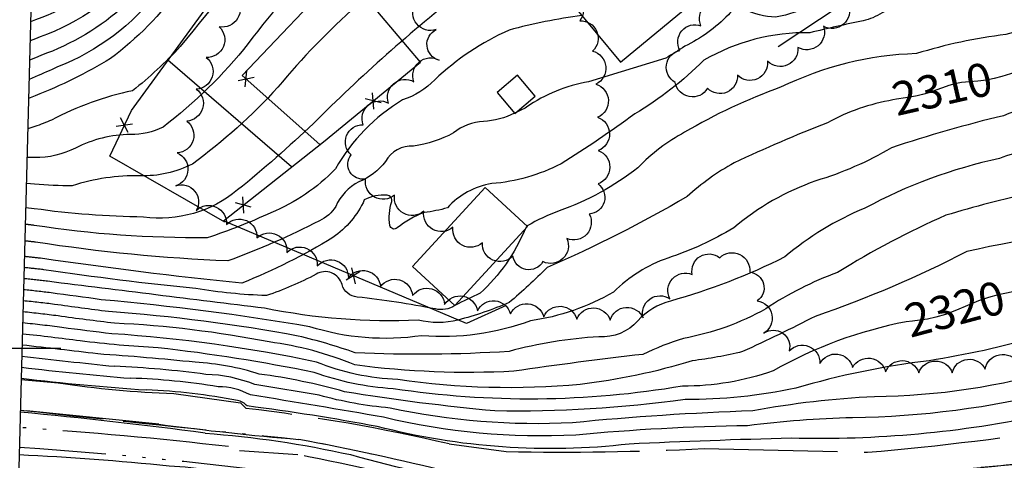
# Model space of a CAD drawing. Extents: x 4327865 to 4330821, y 191374 to 194245.
# Drawn here: x 4328013 to 4328308, y 192466 to 192599 of the extents above; entities that cross this region are included whole.
import ezdxf

# ---------------------------------------------------------------- set-up
doc = ezdxf.new("R2010")
doc.units = 0
doc.header["$LTSCALE"] = 100
doc.header["$MEASUREMENT"] = 0
for name, pattern in [('CANAL', [0.73, 0.25, -0.06, 0.25, -0.05, 0.01, -0.05, 0.01, -0.05]), ('CONDASH', [1.08, 1, -0.08]), ('GRAVEL', [0.48, 0.4, -0.08]), ('WATER', [0.73, 0.5, -0.05, 0.01, -0.05, 0.01, -0.05, 0.01, -0.05])]:
    doc.linetypes.add(name, pattern=pattern)
doc.layers.get('0').update_dxf_attribs({"linetype": 'CONTINUOUS'})
for name, color, linetype in [('C-INDX', 4, 'CONTINUOUS'), ('C-INDX-CL', 4, 'CONTINUOUS'), ('C-INDXD', 4, 'CONDASH'), ('C-INDXLBL', 4, 'CONTINUOUS'), ('C-INTRM', 44, 'CONTINUOUS'), ('C-INTRM-CL', 44, 'CONTINUOUS'), ('C-INTRMD', 44, 'CONDASH'), ('H-CANAL', 5, 'CANAL'), ('H-STREAM', 5, 'WATER'), ('H-STREAM-TEXT', 5, 'CONTINUOUS'), ('M-FENCE', 8, 'CONTINUOUS'), ('M-FENCE-PAT', 8, 'CONTINUOUS'), ('M-VEGL', 3, 'CONTINUOUS'), ('R-GRVRD', 1, 'GRAVEL'), ('S-BUILDING', 4, 'CONTINUOUS'), ('SV-GRID', 7, 'CONTINUOUS'), ('SV-SHEET', 7, 'CONTINUOUS')]:
    doc.layers.add(name, color=color, linetype=linetype)
doc.styles.add('ITALIC', font='ROMANS.SHX', dxfattribs={"oblique": 25})

# ---------------------------------------------------------------- blocks, each defined once
blk = doc.blocks.new('FP')
at = {"linetype": 'CONTINUOUS'}
for p, q in [((0.0143, -0.02), (-0.0143, 0.02)), ((-0.0143, -0.02), (0.0143, 0.02))]:
    blk.add_line(p, q, dxfattribs=at)

msp = doc.modelspace()

# ---------------------------------------------------------------- linework, layer by layer
at = {"layer": 'C-INDX'}
for points, elevation in [([(4328164.97, 192686.02, 0.061807), (4328152.69, 192684.14, 0.063709), (4328124.69, 192667.24, -0.019773), (4328095.25, 192651.2, -0.00954), (4328068.53, 192622.2, 0.045777), (4328054.4, 192607.35, -0.137689), (4328024.06, 192584.44, -0.004687), (4328017.33, 192581.49)], 2290), ([(4328157.73, 192612.35, 0.167801), (4328145.97, 192607.54, 0.029568), (4328100.87, 192567.44, -0.020332), (4328078.1, 192547.48, -0.210405), (4328049.89, 192539.34, -0.03101), (4328017.03, 192541.85)], 2300), ([(4328274.91, 192574.53, 0.084474), (4328255.22, 192567.69)], 2310), ([(4328255.22, 192567.69, 0.016212), (4328227.19, 192555.62, 0.057941), (4328213.08, 192545.51, -0.030505), (4328171.05, 192524.19, -0.023385), (4328159.64, 192513.67, -0.038373), (4328144.26, 192508.41, -0.122045), (4328132.36, 192508.37, -0.061507), (4328086.18, 192511.96, -0.000627), (4328021.03, 192520.04)], 2310), ([(4328278.82, 192507.86, 0.081065), (4328238.92, 192493.14, -0.08682), (4328211.68, 192488.55, -0.080467), (4328124.78, 192487.78, -0.071857), (4328101.13, 192492.66, 0.021487), (4328054.24, 192500.09, -0.01884), (4328030.81, 192502.14)], 2320)]:
    msp.add_lwpolyline(points, format="xyb", dxfattribs=dict(at, elevation=elevation))
at = {"layer": 'C-INDX-CL'}
for points, elevation in [([(4328312.62, 192583.11), (4328310.21, 192582.39), (4328307.6, 192581.6), (4328305.28, 192580.97), (4328302.96, 192580.52), (4328300.43, 192580.22), (4328297.87, 192580), (4328295.49, 192579.74), (4328293.48, 192579.35), (4328291.67, 192578.83), (4328289.82, 192578.18), (4328287.79, 192577.45), (4328285.7, 192576.72), (4328283.8, 192576.13), (4328282.2, 192575.75), (4328280.61, 192575.49), (4328278.63, 192575.19), (4328276, 192574.74), (4328274.91, 192574.53)], 2310), ([(4328318.31, 192518.39), (4328315.93, 192517.98), (4328312.61, 192517.31), (4328309.45, 192516.62), (4328306.51, 192515.95), (4328303.63, 192515.17), (4328300.62, 192514.15), (4328297.33, 192512.81), (4328293.94, 192511.36), (4328290.71, 192510.1), (4328287.82, 192509.24), (4328285.26, 192508.71), (4328282.93, 192508.38), (4328280.74, 192508.11), (4328278.82, 192507.86)], 2320)]:
    msp.add_lwpolyline(points, dxfattribs=dict(at, elevation=elevation))
at = {"layer": 'C-INDXD'}
for points, elevation in [([(4328017.33, 192581.49), (4328015.5, 192580.71)], 2290), ([(4328017.03, 192541.85), (4328014.49, 192542.14)], 2300)]:
    msp.add_lwpolyline(points, dxfattribs=dict(at, elevation=elevation))
for points, elevation in [([(4328021.03, 192520.04, 0.008099), (4328013.93, 192520.83)], 2310), ([(4328030.81, 192502.14, 0.008174), (4328013.49, 192504.2)], 2320)]:
    msp.add_lwpolyline(points, format="xyb", dxfattribs=dict(at, elevation=elevation))
at = {"layer": 'C-INTRM'}
for points, elevation in [([(4328294.42, 192686.24, -0.007312), (4328285.71, 192680.38, -0.397431), (4328281, 192681.1, -0.051052), (4328278.08, 192686.14, 0.587301), (4328274.85, 192686.61, -0.103029), (4328256.87, 192681.23, -0.039506), (4328235.32, 192688.02, 0.144988), (4328199.65, 192687.31, 0.097263), (4328177.54, 192675.15, -0.208459), (4328165.73, 192670.42, 0.061121), (4328130.41, 192659.65, 0.051949), (4328103.79, 192647.93, 0.383489), (4328094.56, 192632.03, -0.165551), (4328091.19, 192627.82, 0.001901), (4328060.89, 192590.58, -0.037142), (4328046.58, 192577.3, 0.070135), (4328022.25, 192568.5, -0.020877), (4328017.22, 192566.56)], 2294), ([(4328149.99, 192687.49, 0.073796), (4328135.18, 192678.84, -0.045408), (4328094.05, 192654.64, 0.041997), (4328080.33, 192639.84, -0.038562), (4328058.67, 192618.98, -0.005028), (4328044.36, 192603.06, -0.098293), (4328019, 192587.9), (4328017.37, 192587.21)], 2288), ([(4328141.92, 192688.29, 0.000663), (4328114.26, 192669.16, -0.007436), (4328091.95, 192657.41, 0.047047), (4328078.02, 192642.7, -0.061808), (4328058.78, 192624.82, 0.054365), (4328049.16, 192615.12, -0.141915), (4328018.81, 192593.53), (4328017.42, 192592.93)], 2286), ([(4328135.52, 192688.92, -0.061122), (4328090.96, 192660.93, 0.061818), (4328075.71, 192645.55, -0.05975), (4328059.6, 192630.49, 0.086326), (4328043.28, 192615.31, -0.12403), (4328017.46, 192598.65)], 2284), ([(4328180.08, 192684.53, -0.188703), (4328161.97, 192678.14, 0.080831), (4328145.24, 192676.38, 0.029582), (4328128.38, 192665.27, -0.036658), (4328098.26, 192649.1, 0.001063), (4328061.05, 192608.26, -0.06944), (4328039.96, 192586.95, -0.041415), (4328017.29, 192575.77)], 2292), ([(4328459.43, 192662.28, -0.041055), (4328423.87, 192660.75, 0.137186), (4328395.3, 192653.7, 0.028384), (4328366.33, 192640.29, 0.027808), (4328346.78, 192631.14, -0.185697), (4328327.28, 192623.03, -0.032587), (4328299.95, 192617.61, -0.019896), (4328280.9, 192614.52, -0.112939), (4328264.68, 192615.53, 0.217689), (4328260.18, 192611.32, -0.179998), (4328239.66, 192599.39, -0.097763), (4328230.26, 192601.73, 0.35485), (4328225.48, 192600.1, -0.084703), (4328212.39, 192590.66, 0.003754), (4328206.74, 192587.08)], 2304), ([(4328145.94, 192648.13, -0.061667), (4328119.14, 192642.54, 0.088359), (4328110.07, 192640.33, 0.240035), (4328110.98, 192634.69, -0.363235), (4328106.77, 192619.05, 0.052584), (4328081.27, 192591.49, -0.062555), (4328055.73, 192566.38, -0.123963), (4328045.93, 192564.16, 0.115923), (4328029.47, 192560.09, -0.120303), (4328017.14, 192557.21)], 2296), ([(4328459.91, 192643.93, 0.024428), (4328423.55, 192648.16, 0.185534), (4328402.83, 192642.82, 0.005401), (4328395.64, 192638.01, -0.204997), (4328386.72, 192635.73, 0.084975), (4328373.51, 192630.1, -0.070468), (4328345.56, 192618.85, 0.028404), (4328322.01, 192610, -0.030947), (4328283.6, 192602.68, 0.181105), (4328271.62, 192600.75, -0.095911), (4328265.94, 192598.31)], 2306), ([(4328149.49, 192633.63, 0.054615), (4328133.43, 192626.12, 0.400588), (4328132.94, 192624.85, -0.253608), (4328130.95, 192617.97, -0.027892), (4328113.91, 192602.9, 0.038678), (4328090.19, 192578.37, -0.051517), (4328064.52, 192555.28, -0.125604), (4328048.8, 192551.73, 0.082565), (4328028.47, 192548.78, -0.031642), (4328017.08, 192549.27)], 2298), ([(4328464.99, 192598.32, -0.010223), (4328441.27, 192604.91, -0.030129), (4328414.91, 192597.72, -0.021837), (4328388.65, 192587.28, 0.188546), (4328370.71, 192582.63, -0.060962), (4328355.27, 192574.87, -0.056044), (4328321.9, 192573.13, 0.075794), (4328308.06, 192569.79, 0.023107), (4328274.43, 192560.14, -0.060876), (4328251.74, 192550.23, 0.090331), (4328227.07, 192536.11, -0.056821), (4328207.29, 192527.03, 0.109752), (4328190.96, 192516.81, -0.09906), (4328166.07, 192508.2, -0.110696), (4328133.46, 192503.7, -0.113686), (4328099.75, 192506.4, 0.020282), (4328037.18, 192514.51, 0.00154), (4328022.08, 192516.57)], 2312), ([(4328181.48, 192599.91, 0.030909), (4328159.65, 192595.55, 0.084193), (4328137.3, 192580.6, -0.12579), (4328127.65, 192574.56, 0.127811), (4328107.51, 192553.86, -0.103932), (4328088.12, 192540.65, -0.029244), (4328069, 192533.14, -0.041463), (4328016.99, 192536.86)], 2302), ([(4328265.94, 192598.31, 0.011119), (4328249.95, 192594.72, 0.137932), (4328218.13, 192586.45, -0.060073), (4328197.37, 192570.34, -0.017942), (4328175.22, 192555.33, -0.099887), (4328154.42, 192549.4, 0.167841), (4328141.11, 192542.16, -0.054309), (4328134.13, 192540.76, 0.07643), (4328126.05, 192536.08, -0.561111), (4328123.79, 192536.85, -0.111167), (4328124.38, 192544.02, 0.440754), (4328123.02, 192545.92, 0.137466), (4328116.16, 192544.51, -0.139001), (4328106.7, 192533.23, -0.043941), (4328079.36, 192519.49, -0.011245), (4328018.92, 192526.98)], 2306), ([(4328327.01, 192597.72, 0.048261), (4328308.8, 192594.18, 0.044647), (4328281.94, 192588.46, 0.105715), (4328241.15, 192578.33, 0.046494), (4328212.33, 192564.83, 0.078521), (4328198.32, 192554.17, -0.080001), (4328174.68, 192541.2, 0.045617), (4328165.07, 192536.67)], 2308), ([(4328480.31, 192580.73, -0.004059), (4328446.78, 192585.78, 0.104105), (4328413.48, 192584.51, -0.048097), (4328381.36, 192572.8, 0.053079), (4328367.68, 192567.56, -0.123664), (4328344.6, 192561.28, -0.05493), (4328324.05, 192560.72, 0.078563), (4328306.89, 192556.93, 0.071386), (4328266.42, 192541.99, 0.077358), (4328242.41, 192527.35, -0.047602), (4328208.09, 192514.11, 0.140603), (4328198.3, 192508.2, -0.234204), (4328186.57, 192503.37, 0.050035), (4328159.61, 192498.98, -0.028388), (4328113.39, 192498.58, 0.026925), (4328096.34, 192503.59, 0.028179), (4328039.31, 192510.94, -0.001354), (4328023.13, 192513.11)], 2314), ([(4328206.74, 192587.08), (4328183.5, 192579.96, 0.114138), (4328164.85, 192572.33, -0.016337), (4328161.49, 192570.63)], 2304), ([(4328500.88, 192560.63, 0.106117), (4328490.42, 192565.3, -0.011919), (4328438.97, 192574.67, 0.089906), (4328414.88, 192569.41, -0.066835), (4328379.36, 192560.37, -0.009868), (4328353.89, 192549.33, 0.018502), (4328316.72, 192546.64, 0.018131), (4328290.78, 192539.89, 0.033835), (4328258.28, 192522.73, 0.057082), (4328236.73, 192511.82, -0.08508), (4328211.99, 192502.9, 0.035309), (4328199.8, 192498.09, 0.008355), (4328161.04, 192493.01, -0.046127), (4328113.34, 192494.91, 0.065292), (4328087.54, 192501.82, 0.035967), (4328041.13, 192507.47, -0.006272), (4328024.18, 192509.64)], 2316), ([(4328161.28, 192570.54, -0.09642), (4328151.99, 192568.07, 0.16303), (4328142.93, 192564.62, -0.089459), (4328130.96, 192560.7, 0.292452), (4328122.54, 192556.01, -0.135438), (4328114.52, 192549.94, 0.171794), (4328107.58, 192542.55, -0.151292), (4328102.68, 192538.24, -0.029875), (4328075.21, 192526.17, -0.028253), (4328017.46, 192531.81)], 2304), ([(4328509.99, 192542.15, -0.006473), (4328484.3, 192552.69, 0.008782), (4328441.84, 192560.01, 0.104011), (4328432.4, 192558.33, -0.058939), (4328384.17, 192546.17, 0.177937), (4328367.64, 192543.42, 0.169992), (4328360.31, 192537.88, -0.2209), (4328352.47, 192535.65, 0.053727), (4328297.08, 192528.98, -0.03646), (4328251.57, 192509.51, -0.009272), (4328229.73, 192498.91, -0.029679), (4328214.64, 192496.17, -0.04641), (4328180.94, 192489.08, -0.060387), (4328126.23, 192490.56, -0.089593), (4328101.76, 192495.8, 0.035158), (4328040.33, 192504.3, -0.007476), (4328025.37, 192506.17)], 2318), ([(4328575.79, 192478.74, 0.018592), (4328568.65, 192472.79, -0.151966), (4328548.32, 192469.97, -0.147913), (4328544.12, 192475.41, 0.044439), (4328529.14, 192490.51, -0.068517), (4328521.27, 192500.51, -0.024844), (4328515.8, 192515.97, 0.171801), (4328509.58, 192521.74, 0.126291), (4328489.67, 192531.38, 0.145901), (4328447.1, 192533.87, 0.045962), (4328402.74, 192524.28, -0.037667), (4328393, 192525.75, 0.151922), (4328380.86, 192520.42, -0.221364), (4328352.89, 192507.13, 0.031602), (4328318.52, 192503.46, -0.032386), (4328285.75, 192496.19, 0.041564), (4328245.72, 192487.93, -0.052083), (4328212.49, 192484.51, -0.038136), (4328155.35, 192481.1, -0.017464), (4328110.24, 192486.85, 0.037404), (4328084.59, 192492.17, 0.063453), (4328065.36, 192495.73, 0.008056), (4328036.1, 192498.23)], 2322), ([(4328164.41, 192535.7, -0.108538), (4328150.92, 192516.44, 0.008661), (4328143.37, 192512.81)], 2308), ([(4328541.46, 192470.18, 0.089331), (4328522.04, 192489.98, -0.199833), (4328514.55, 192501.09, 0.072757), (4328509.95, 192512.83, 0.10367), (4328478.88, 192525.79, 0.097946), (4328450.21, 192525.78, 0.038932), (4328419.92, 192519.54, 0.021272), (4328406.43, 192512.38, 0.159376), (4328385.92, 192515.03, -0.086953), (4328362.87, 192501.28, -0.026892), (4328325.25, 192493.77, -0.069443), (4328269.35, 192485.35, 0.034181), (4328232.81, 192481.12, 0.015981), (4328178.71, 192477.54, -0.066308), (4328123.87, 192481.96, -0.044962), (4328102.6, 192485.8, 0.00138), (4328083.27, 192489.04, 0.086788), (4328068.57, 192492.08, 0.023141), (4328041.15, 192494.5)], 2324), ([(4328143.36, 192512.81, -0.215574), (4328137.49, 192511.74, 0.021887), (4328114.04, 192515.3, -0.306484), (4328109.47, 192519.04, 0.507104), (4328101.65, 192522.15, -0.043009), (4328086.74, 192515.77, -0.033465), (4328065.54, 192517.86, -0.01163), (4328019.97, 192523.51)], 2308), ([(4328540.92, 192462.18, 0.021846), (4328533, 192473.66, 0.033923), (4328512.48, 192491.46, -0.092351), (4328507.93, 192499.87, 0.263702), (4328500.37, 192507.54, 0.174466), (4328445.52, 192515.16, 0.107761), (4328413.71, 192506.96, -0.14794), (4328396.76, 192506.73, 0.077343), (4328386.91, 192507.67, -0.083648), (4328364.3, 192494.43, -0.01843), (4328324.3, 192487.09, -0.05921), (4328262.75, 192479.07, 0.024832), (4328231.25, 192476.65, 0.020039), (4328179.68, 192473.84, -0.072068), (4328121.96, 192479.19, 0.002799), (4328081.95, 192485.91, 0.128546), (4328072.28, 192488.33, 0.035419), (4328046, 192490.92)], 2326), ([(4328539.92, 192457.5, -0.026225), (4328524.91, 192474.75, 0.057865), (4328505.36, 192490.32, 0.150901), (4328492.51, 192499.19, 0.136712), (4328449.78, 192505.39, 0.091571), (4328418.26, 192500.27, -0.026562), (4328389.55, 192498.03, 0.074985), (4328371.62, 192489.45, -0.0279), (4328320.42, 192479.88, -0.058867), (4328244.37, 192472.9, 0.005828), (4328195.66, 192471.12, -0.092229), (4328120.05, 192476.42, 0.014176), (4328081, 192482.58, 0.145562), (4328078.11, 192484.24, 0.035529), (4328050.73, 192487.43)], 2328), ([(4328068.32, 192474.42, -0.036631), (4328111.98, 192467.96)], 2328), ([(4328111.98, 192467.96, 0.017423), (4328155.71, 192457.73, 0.005608), (4328201.82, 192457.13, 0.01389), (4328262.9, 192456.11, 0.02854), (4328385.44, 192474.6, 0.038436), (4328391.96, 192475.54)], 2328)]:
    msp.add_lwpolyline(points, format="xyb", dxfattribs=dict(at, elevation=elevation))
at = {"layer": 'C-INTRM-CL'}
for points, elevation in [([(4328161.49, 192570.63), (4328161.28, 192570.54)], 2304), ([(4328165.07, 192536.67), (4328164.83, 192536.45), (4328164.41, 192535.7)], 2308)]:
    msp.add_lwpolyline(points, dxfattribs=dict(at, elevation=elevation))
at = {"layer": 'C-INTRMD'}
for points, elevation in [([(4328017.46, 192598.65), (4328015.96, 192598.02)], 2284), ([(4328017.42, 192592.93), (4328015.81, 192592.25)], 2286), ([(4328017.37, 192587.21), (4328015.66, 192586.48)], 2288), ([(4328017.29, 192575.77), (4328015.35, 192574.94)], 2292), ([(4328017.22, 192566.56), (4328015.11, 192565.89)], 2294), ([(4328017.08, 192549.27), (4328014.68, 192549.48)], 2298)]:
    msp.add_lwpolyline(points, dxfattribs=dict(at, elevation=elevation))
for points, elevation in [([(4328017.14, 192557.21, 0.06652), (4328014.88, 192557.19)], 2296), ([(4328016.99, 192536.86, 0.000418), (4328014.36, 192537.16)], 2302), ([(4328017.46, 192531.81, 0.002384), (4328014.23, 192532.17)], 2304), ([(4328018.92, 192526.98, 0.004356), (4328014.1, 192527.48)], 2306), ([(4328019.97, 192523.51, 0.006214), (4328014.01, 192524.16)], 2308), ([(4328022.08, 192516.57, 0.008219), (4328013.84, 192517.51)], 2312), ([(4328023.13, 192513.11, 0.007599), (4328013.75, 192514.18)], 2314), ([(4328024.18, 192509.64, 0.007579), (4328013.67, 192510.86)], 2316), ([(4328025.37, 192506.17, 0.007418), (4328013.58, 192507.53)], 2318), ([(4328036.1, 192498.23, 0.003383), (4328013.4, 192500.88)], 2322), ([(4328041.15, 192494.5, -0.002795), (4328013.32, 192497.55)], 2324), ([(4328046, 192490.92, -0.00896), (4328013.23, 192494.23)], 2326), ([(4328050.73, 192487.43, -0.01373), (4328013.14, 192490.9)], 2328), ([(4328012.87, 192480.73, -0.01023), (4328068.32, 192474.42)], 2328), ([(4328284.72, 192441.84, -0.030325), (4328252.9, 192438.39, 0.032639), (4328194.74, 192440.92, -0.081749), (4328186.02, 192442.56, 0.027452), (4328166.16, 192442.49, -0.12131), (4328155.91, 192444.91, 0.060543), (4328083.28, 192460.89, 0.043257), (4328057.52, 192464.49, 0.014316), (4328012.53, 192467.87)], 2328)]:
    msp.add_lwpolyline(points, format="xyb", dxfattribs=dict(at, elevation=elevation))
at = {"layer": 'H-CANAL'}
for points in [[(4328521.3, 192456.24, 0.016878), (4328503.53, 192475.34, 0.184528), (4328454.71, 192490.06), (4328442.34, 192489.5, 0.010514), (4328375.98, 192476.89, -0.051175), (4328301.37, 192464.24)], [(4328142.16, 192462.61, 0.014399), (4328096.47, 192472.54, -0.001019), (4328012.89, 192481.35)]]:
    msp.add_lwpolyline(points, format="xyb", dxfattribs=at)
at = {"layer": 'H-STREAM'}
for points in [[(4328075.37, 192470.39, 0.011289), (4328012.75, 192476.11)], [(4328078.68, 192469.16), (4328096.23, 192467.96, -0.013155), (4328146.89, 192456.62, 0.045235), (4328174.42, 192454.62, -0.01767), (4328240.1, 192453.45, 0.045971), (4328291.97, 192456.43), (4328392.31, 192473.87)], [(4328012.59, 192470.1, -0.019704), (4328111.05, 192459.74, -0.044054), (4328138.02, 192452.36, 0.013517), (4328158.04, 192447.34), (4328169.69, 192446.48, -0.029722), (4328202.97, 192447.92, -0.04907), (4328254.08, 192443.49, 0.039379), (4328293.37, 192446.52), (4328357.62, 192457.57, -0.004614), (4328393.82, 192466.78)]]:
    msp.add_lwpolyline(points, format="xyb", dxfattribs=at)
at = {"layer": 'M-FENCE'}
for points in [[(4328240.43, 192590.55), (4328265.27, 192607.14), (4328273.04, 192647.92), (4328304.38, 192683.09), (4328351.07, 192734.92), (4328351.07, 192734.92)], [(4328074.24, 192537.81), (4328039.77, 192557.69), (4328046.2, 192571.39), (4328071.57, 192606.18), (4328099.62, 192643.65)], [(4328158.73, 192512.81), (4328146.8, 192507.36), (4328073.83, 192538.22), (4328103.89, 192561.99), (4328133.05, 192585.91), (4328109.64, 192613.62), (4328079.46, 192581.92), (4328102.83, 192561.16)], [(4328094.31, 192554.42), (4328057.2, 192586.47)]]:
    msp.add_lwpolyline(points, dxfattribs=at)
at = {"layer": 'M-VEGL'}
for points in [[(4328175.63, 192606.84, -0.7), (4328180.85, 192598.32, -0.7), (4328184.71, 192589.22, -0.7), (4328185.69, 192579.3, -0.7), (4328186.21, 192569.32, -0.7), (4328186.41, 192559.32, -0.7), (4328186.33, 192549.32, -0.7), (4328183.71, 192540.26, -0.7), (4328176.98, 192532.86, -0.7), (4328169.79, 192525.95, -0.7), (4328160.74, 192527.6, -0.7), (4328151.6, 192531.65, -0.7), (4328142.76, 192536.29, -0.7), (4328134, 192541.11, -0.7), (4328125.26, 192545.97, -0.7), (4328116.53, 192550.84, -0.7), (4328112.17, 192558.03, -0.7), (4328115.8, 192567.08, -0.7), (4328123.43, 192573.54, -0.7), (4328131.05, 192580.01, -0.7), (4328138.65, 192586.49, -0.7), (4328137.76, 192595.69, -0.7), (4328131.47, 192603.46, -0.7)], [(4328077.68, 192605.1, -0.7), (4328072.57, 192596.53, -0.7), (4328068.65, 192587.32, -0.7), (4328065.7, 192577.78, -0.7), (4328062.82, 192568.2, -0.7), (4328059.95, 192558.62, -0.7), (4328059.53, 192548.75, -0.7), (4328065.68, 192541.3, -0.7), (4328074.75, 192537.08, -0.7), (4328083.9, 192533.06, -0.7), (4328092.92, 192528.74, -0.7), (4328102.04, 192524.66, -0.7), (4328111.37, 192521.08, -0.7), (4328121.01, 192518.41, -0.7), (4328130.65, 192515.74, -0.7), (4328140.28, 192513.07, -0.7), (4328150.1, 192511.17, -0.7), (4328160.05, 192510.24, -0.7), (4328170.02, 192509.4, -0.7), (4328179.99, 192508.68, -0.7), (4328189.98, 192508.4, -0.7), (4328199.89, 192509.03, -0.7), (4328207.88, 192514.79, -0.7), (4328214.62, 192522.11, -0.7), (4328222.91, 192527.13, -0.7), (4328231.88, 192522.79, -0.7), (4328234.16, 192514.18, -0.7), (4328236.12, 192504.46, -0.7), (4328243.72, 192499.11, -0.7), (4328252.98, 192495.34, -0.7), (4328262.76, 192494.12, -0.7), (4328272.67, 192492.82, -0.7), (4328282.67, 192492.59, -0.7), (4328292.67, 192492.57, -0.7), (4328302.59, 192493.66, -0.7), (4328312.42, 192495.46, -0.7)], [(4328261.53, 192603.18, -0.7), (4328254.02, 192596.69, -0.7), (4328246.37, 192590.32, -0.7), (4328237.27, 192586.16, -0.7), (4328228.18, 192581.99, -0.7), (4328219.22, 192578.03, -0.7), (4328209.52, 192579.81, -0.7), (4328210.93, 192589.38, -0.7), (4328217.25, 192596.82, -0.7), (4328224.43, 192603.78, -0.7)]]:
    msp.add_lwpolyline(points, format="xyb", dxfattribs=at)
at = {"layer": 'R-GRVRD'}
for points in [[(4328013.13, 192490.56), (4328024.26, 192489.53, 0.029154), (4328058.94, 192486.37), (4328078.99, 192483.55), (4328080.63, 192481.86, -0.028684), (4328141.59, 192471.17), (4328158.78, 192468.9, 0.017358), (4328218.22, 192469.79), (4328267.27, 192468.7, 0.017785), (4328331.65, 192476.54, 0.029754)], [(4328397.05, 192479.6), (4328383.38, 192478.23), (4328334.2, 192467.96), (4328312.22, 192465.06, 0.006948), (4328259.36, 192459.49, -0.006186), (4328180.54, 192460.4), (4328164.28, 192459.47, -0.045733), (4328142.16, 192462.61, 0.014399), (4328096.47, 192472.54, -0.011688), (4328054.47, 192477.11), (4328012.89, 192481.35)]]:
    msp.add_lwpolyline(points, format="xyb", dxfattribs=at)
at = {"layer": 'S-BUILDING'}
for points in [[(4328212.26, 192628.02), (4328175.61, 192672.55), (4328140.94, 192644.01), (4328153.91, 192628.26), (4328148.38, 192623.71), (4328163.11, 192605.81), (4328171.16, 192612.44), (4328193.04, 192585.87), (4328214.31, 192603.38), (4328201.39, 192619.07)], [(4328167.48, 192575.66), (4328162.18, 192581.97), (4328156.02, 192576.8), (4328161.32, 192570.49)], [(4328152.45, 192548.26), (4328130.62, 192524.51), (4328143.36, 192512.8), (4328165.19, 192536.56)]]:
    msp.add_lwpolyline(points, close=True, dxfattribs=at)
at = {"layer": 'SV-GRID'}
msp.add_lwpolyline([(4327975, 192500), (4328025, 192500)], dxfattribs=at)
at = {"layer": 'SV-SHEET'}
msp.add_lwpolyline([(4327987.23, 191506.78), (4330633.62, 191442.26), (4330700.57, 194085.88), (4328057.31, 194168.7), (4328022.27, 192837.74)], close=True, dxfattribs=at)

# ---------------------------------------------------------------- block references
at = {"layer": 'M-FENCE-PAT', "xscale": 100, "yscale": 100, "zscale": 100}
for p, rotation in [((4328080.64, 192580.88), 318.3109415146114), ((4328118.83, 192574.25), 40.41647019088298), ((4328044.1, 192566.93), 62.77556359284003), ((4328079.83, 192542.97), 39.76151436929646), ((4328112.83, 192521.73), 157.2785018467806)]:
    msp.add_blockref('FP', p, dxfattribs=dict(at, rotation=rotation))

# ---------------------------------------------------------------- texts
at = {"layer": 'C-INDXLBL', "style": 'ITALIC', "oblique": 25}
for s, rotation, p in [('2310', 12.8, (4328276.01, 192569.66, 2310)), ('2320', 14.9, (4328280.11, 192503.03, 2320))]:
    msp.add_text(s, height=10, rotation=rotation, dxfattribs=at).set_placement(p)
at = {"layer": 'H-STREAM-TEXT', "style": 'ITALIC', "oblique": 25}
msp.add_text('ASHLAND LATERAL', height=8, rotation=10.6, dxfattribs=at).set_placement((4328271.52, 192443.86))

doc.saveas('drawing.dxf')
